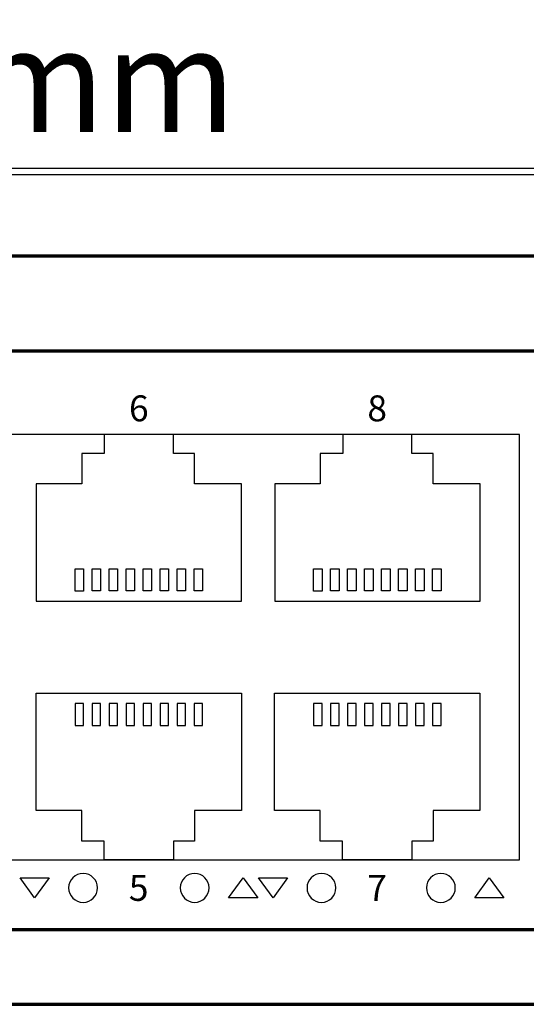
# Model space of a CAD drawing. Units: centimetres. Extents: x -75 to 75, y -67 to 64.
# Drawn here: x -27 to -24, y -17 to -11 of the extents above; entities that cross this region are included whole.
import ezdxf

# ---------------------------------------------------------------- set-up
doc = ezdxf.new("R2010")
doc.units = ezdxf.units.CM
doc.header["$MEASUREMENT"] = 0
doc.layers.add('Rzut', color=7, linetype='Continuous')
doc.layers.add('Wymiary', color=7, linetype='Continuous')
doc.styles.add('0', font='Arial', dxfattribs={"height": 1})

msp = doc.modelspace()

# ---------------------------------------------------------------- linework, layer by layer
at = {"layer": 'Rzut', "color": 7, "lineweight": 70}
for points in [[(-41.39998, -12.33795), (-41.39998, -12.33795), (-14.59999, -12.33795), (-14.59999, -12.33795), (-14.59999, -12.33795), (-14.54499, -12.33795), (-14.49999, -12.38295), (-14.49999, -12.43794), (-14.49999, -12.43794), (-14.49999, -12.43794), (-14.49999, -16.63795), (-14.49999, -16.63795), (-14.49999, -16.63795), (-14.49999, -16.69294), (-14.54499, -16.73794), (-14.59999, -16.73794), (-14.59999, -16.73794), (-14.59999, -16.73794), (-41.39998, -16.73794), (-41.39998, -16.73794), (-41.39998, -16.73794), (-41.45498, -16.73794), (-41.49998, -16.69294), (-41.49998, -16.63795), (-41.49998, -16.63795), (-41.49998, -16.63795), (-41.49998, -12.43794), (-41.49998, -12.43794), (-41.49998, -12.43794), (-41.49998, -12.38295), (-41.45498, -12.33795), (-41.39998, -12.33795)], [(-40.84999, -12.89794), (-40.84999, -12.89794), (-15.14998, -12.89794), (-15.14998, -12.89794), (-15.14998, -12.89794), (-15.06748, -12.89794), (-14.99998, -12.96545), (-14.99998, -13.04795), (-14.99998, -13.04795), (-14.99998, -13.04795), (-14.99998, -16.14795), (-14.99998, -16.14795), (-14.99998, -16.14795), (-14.99998, -16.23045), (-15.06748, -16.29795), (-15.14998, -16.29795), (-15.14998, -16.29795), (-15.14998, -16.29795), (-40.84999, -16.29795), (-40.84999, -16.29795), (-40.84999, -16.29795), (-40.93249, -16.29795), (-40.99999, -16.23045), (-40.99999, -16.14795), (-40.99999, -16.14795), (-40.99999, -16.14795), (-40.99999, -13.04795), (-40.99999, -13.04795), (-40.99999, -13.04795), (-40.99999, -12.96545), (-40.93249, -12.89794), (-40.84999, -12.89794)]]:
    msp.add_open_spline(points, degree=3, knots=[0, 0, 0, 0, 0.1111111, 0.1111111, 0.1111111, 0.1111111, 0.2222222, 0.2222222, 0.2222222, 0.2222222, 0.3333333, 0.3333333, 0.3333333, 0.3333333, 0.4444444, 0.4444444, 0.4444444, 0.4444444, 0.5555556, 0.5555556, 0.5555556, 0.5555556, 0.6666667, 0.6666667, 0.6666667, 0.6666667, 0.7777778, 0.7777778, 0.7777778, 0.7777778, 1, 1, 1, 1], dxfattribs=at)
at = {"layer": 'Rzut', "color": 7, "lineweight": 25}
for points, knots in [([(-29.60701, -13.38795), (-29.60701, -13.38795), (-23.72701, -13.38795), (-23.72701, -13.38795), (-23.72701, -13.38795), (-23.72701, -13.38795), (-23.72701, -15.88794), (-23.72701, -15.88794), (-23.72701, -15.88794), (-23.72701, -15.88794), (-29.60701, -15.88794), (-29.60701, -15.88794), (-29.60701, -15.88794), (-29.60701, -15.88794), (-29.60701, -13.38795), (-29.60701, -13.38795)], [0, 0, 0, 0, 0.2, 0.2, 0.2, 0.2, 0.4, 0.4, 0.4, 0.4, 0.6, 0.6, 0.6, 0.6, 1, 1, 1, 1]), ([(-26.56968, -14.36695), (-26.56968, -14.36695), (-26.56968, -13.67793), (-26.56968, -13.67793), (-26.56968, -13.67793), (-26.56968, -13.67793), (-26.30165, -13.67793), (-26.30165, -13.67793), (-26.30165, -13.67793), (-26.30165, -13.67793), (-26.30165, -13.49797), (-26.30165, -13.49797), (-26.30165, -13.49797), (-26.30165, -13.49797), (-26.16966, -13.49797), (-26.16966, -13.49797), (-26.16966, -13.49797), (-26.16966, -13.49797), (-26.16966, -13.38795), (-26.16966, -13.38795), (-26.16966, -13.38795), (-26.16966, -13.38795), (-25.76216, -13.38795), (-25.76216, -13.38795), (-25.76216, -13.38795), (-25.76216, -13.38795), (-25.76216, -13.49797), (-25.76216, -13.49797), (-25.76216, -13.49797), (-25.76216, -13.49797), (-25.63814, -13.49797), (-25.63814, -13.49797), (-25.63814, -13.49797), (-25.63814, -13.49797), (-25.63814, -13.67793), (-25.63814, -13.67793), (-25.63814, -13.67793), (-25.63814, -13.67793), (-25.36215, -13.67793), (-25.36215, -13.67793), (-25.36215, -13.67793), (-25.36215, -13.67793), (-25.36215, -14.36695), (-25.36215, -14.36695), (-25.36215, -14.36695), (-25.36215, -14.36695), (-26.56968, -14.36695), (-26.56968, -14.36695)], [0, 0, 0, 0, 0.0769231, 0.0769231, 0.0769231, 0.0769231, 0.1538462, 0.1538462, 0.1538462, 0.1538462, 0.2307692, 0.2307692, 0.2307692, 0.2307692, 0.3076923, 0.3076923, 0.3076923, 0.3076923, 0.3846154, 0.3846154, 0.3846154, 0.3846154, 0.4615385, 0.4615385, 0.4615385, 0.4615385, 0.5384615, 0.5384615, 0.5384615, 0.5384615, 0.6153846, 0.6153846, 0.6153846, 0.6153846, 0.6923077, 0.6923077, 0.6923077, 0.6923077, 0.7692308, 0.7692308, 0.7692308, 0.7692308, 0.8461538, 0.8461538, 0.8461538, 0.8461538, 1, 1, 1, 1]), ([(-25.16695, -14.36695), (-25.16695, -14.36695), (-25.16695, -13.67793), (-25.16695, -13.67793), (-25.16695, -13.67793), (-25.16695, -13.67793), (-24.89892, -13.67793), (-24.89892, -13.67793), (-24.89892, -13.67793), (-24.89892, -13.67793), (-24.89892, -13.49797), (-24.89892, -13.49797), (-24.89892, -13.49797), (-24.89892, -13.49797), (-24.76693, -13.49797), (-24.76693, -13.49797), (-24.76693, -13.49797), (-24.76693, -13.49797), (-24.76693, -13.38795), (-24.76693, -13.38795), (-24.76693, -13.38795), (-24.76693, -13.38795), (-24.35943, -13.38795), (-24.35943, -13.38795), (-24.35943, -13.38795), (-24.35943, -13.38795), (-24.35943, -13.49797), (-24.35943, -13.49797), (-24.35943, -13.49797), (-24.35943, -13.49797), (-24.23541, -13.49797), (-24.23541, -13.49797), (-24.23541, -13.49797), (-24.23541, -13.49797), (-24.23541, -13.67793), (-24.23541, -13.67793), (-24.23541, -13.67793), (-24.23541, -13.67793), (-23.95942, -13.67793), (-23.95942, -13.67793), (-23.95942, -13.67793), (-23.95942, -13.67793), (-23.95942, -14.36695), (-23.95942, -14.36695), (-23.95942, -14.36695), (-23.95942, -14.36695), (-25.16695, -14.36695), (-25.16695, -14.36695)], [0, 0, 0, 0, 0.0769231, 0.0769231, 0.0769231, 0.0769231, 0.1538462, 0.1538462, 0.1538462, 0.1538462, 0.2307692, 0.2307692, 0.2307692, 0.2307692, 0.3076923, 0.3076923, 0.3076923, 0.3076923, 0.3846154, 0.3846154, 0.3846154, 0.3846154, 0.4615385, 0.4615385, 0.4615385, 0.4615385, 0.5384615, 0.5384615, 0.5384615, 0.5384615, 0.6153846, 0.6153846, 0.6153846, 0.6153846, 0.6923077, 0.6923077, 0.6923077, 0.6923077, 0.7692308, 0.7692308, 0.7692308, 0.7692308, 0.8461538, 0.8461538, 0.8461538, 0.8461538, 1, 1, 1, 1]), ([(-26.34094, -14.30787), (-26.34094, -14.30787), (-26.29093, -14.30787), (-26.29093, -14.30787), (-26.29093, -14.30787), (-26.29093, -14.30787), (-26.29093, -14.17788), (-26.29093, -14.17788), (-26.29093, -14.17788), (-26.29093, -14.17788), (-26.34094, -14.17788), (-26.34094, -14.17788), (-26.34094, -14.17788), (-26.34094, -14.17788), (-26.34094, -14.30787), (-26.34094, -14.30787)], [0, 0, 0, 0, 0.2, 0.2, 0.2, 0.2, 0.4, 0.4, 0.4, 0.4, 0.6, 0.6, 0.6, 0.6, 1, 1, 1, 1]), ([(-26.24093, -14.30689), (-26.24093, -14.30689), (-26.19093, -14.30689), (-26.19093, -14.30689), (-26.19093, -14.30689), (-26.19093, -14.30689), (-26.19093, -14.17688), (-26.19093, -14.17688), (-26.19093, -14.17688), (-26.19093, -14.17688), (-26.24093, -14.17688), (-26.24093, -14.17688), (-26.24093, -14.17688), (-26.24093, -14.17688), (-26.24093, -14.30689), (-26.24093, -14.30689)], [0, 0, 0, 0, 0.2, 0.2, 0.2, 0.2, 0.4, 0.4, 0.4, 0.4, 0.6, 0.6, 0.6, 0.6, 1, 1, 1, 1]), ([(-26.14094, -14.30689), (-26.14094, -14.30689), (-26.09097, -14.30689), (-26.09097, -14.30689), (-26.09097, -14.30689), (-26.09097, -14.30689), (-26.09097, -14.17688), (-26.09097, -14.17688), (-26.09097, -14.17688), (-26.09097, -14.17688), (-26.14094, -14.17688), (-26.14094, -14.17688), (-26.14094, -14.17688), (-26.14094, -14.17688), (-26.14094, -14.30689), (-26.14094, -14.30689)], [0, 0, 0, 0, 0.2, 0.2, 0.2, 0.2, 0.4, 0.4, 0.4, 0.4, 0.6, 0.6, 0.6, 0.6, 1, 1, 1, 1]), ([(-26.04099, -14.30689), (-26.04099, -14.30689), (-25.99098, -14.30689), (-25.99098, -14.30689), (-25.99098, -14.30689), (-25.99098, -14.30689), (-25.99098, -14.17688), (-25.99098, -14.17688), (-25.99098, -14.17688), (-25.99098, -14.17688), (-26.04099, -14.17688), (-26.04099, -14.17688), (-26.04099, -14.17688), (-26.04099, -14.17688), (-26.04099, -14.30689), (-26.04099, -14.30689)], [0, 0, 0, 0, 0.2, 0.2, 0.2, 0.2, 0.4, 0.4, 0.4, 0.4, 0.6, 0.6, 0.6, 0.6, 1, 1, 1, 1]), ([(-25.94096, -14.30689), (-25.94096, -14.30689), (-25.89096, -14.30689), (-25.89096, -14.30689), (-25.89096, -14.30689), (-25.89096, -14.30689), (-25.89096, -14.17688), (-25.89096, -14.17688), (-25.89096, -14.17688), (-25.89096, -14.17688), (-25.94096, -14.17688), (-25.94096, -14.17688), (-25.94096, -14.17688), (-25.94096, -14.17688), (-25.94096, -14.30689), (-25.94096, -14.30689)], [0, 0, 0, 0, 0.2, 0.2, 0.2, 0.2, 0.4, 0.4, 0.4, 0.4, 0.6, 0.6, 0.6, 0.6, 1, 1, 1, 1]), ([(-25.84093, -14.30689), (-25.84093, -14.30689), (-25.79092, -14.30689), (-25.79092, -14.30689), (-25.79092, -14.30689), (-25.79092, -14.30689), (-25.79092, -14.17688), (-25.79092, -14.17688), (-25.79092, -14.17688), (-25.79092, -14.17688), (-25.84093, -14.17688), (-25.84093, -14.17688), (-25.84093, -14.17688), (-25.84093, -14.17688), (-25.84093, -14.30689), (-25.84093, -14.30689)], [0, 0, 0, 0, 0.2, 0.2, 0.2, 0.2, 0.4, 0.4, 0.4, 0.4, 0.6, 0.6, 0.6, 0.6, 1, 1, 1, 1]), ([(-25.74089, -14.30689), (-25.74089, -14.30689), (-25.69093, -14.30689), (-25.69093, -14.30689), (-25.69093, -14.30689), (-25.69093, -14.30689), (-25.69093, -14.17688), (-25.69093, -14.17688), (-25.69093, -14.17688), (-25.69093, -14.17688), (-25.74089, -14.17688), (-25.74089, -14.17688), (-25.74089, -14.17688), (-25.74089, -14.17688), (-25.74089, -14.30689), (-25.74089, -14.30689)], [0, 0, 0, 0, 0.2, 0.2, 0.2, 0.2, 0.4, 0.4, 0.4, 0.4, 0.6, 0.6, 0.6, 0.6, 1, 1, 1, 1]), ([(-25.64093, -14.30689), (-25.64093, -14.30689), (-25.59092, -14.30689), (-25.59092, -14.30689), (-25.59092, -14.30689), (-25.59092, -14.30689), (-25.59092, -14.17688), (-25.59092, -14.17688), (-25.59092, -14.17688), (-25.59092, -14.17688), (-25.64093, -14.17688), (-25.64093, -14.17688), (-25.64093, -14.17688), (-25.64093, -14.17688), (-25.64093, -14.30689), (-25.64093, -14.30689)], [0, 0, 0, 0, 0.2, 0.2, 0.2, 0.2, 0.4, 0.4, 0.4, 0.4, 0.6, 0.6, 0.6, 0.6, 1, 1, 1, 1]), ([(-24.93821, -14.30787), (-24.93821, -14.30787), (-24.8882, -14.30787), (-24.8882, -14.30787), (-24.8882, -14.30787), (-24.8882, -14.30787), (-24.8882, -14.17788), (-24.8882, -14.17788), (-24.8882, -14.17788), (-24.8882, -14.17788), (-24.93821, -14.17788), (-24.93821, -14.17788), (-24.93821, -14.17788), (-24.93821, -14.17788), (-24.93821, -14.30787), (-24.93821, -14.30787)], [0, 0, 0, 0, 0.2, 0.2, 0.2, 0.2, 0.4, 0.4, 0.4, 0.4, 0.6, 0.6, 0.6, 0.6, 1, 1, 1, 1]), ([(-24.8382, -14.30689), (-24.8382, -14.30689), (-24.7882, -14.30689), (-24.7882, -14.30689), (-24.7882, -14.30689), (-24.7882, -14.30689), (-24.7882, -14.17688), (-24.7882, -14.17688), (-24.7882, -14.17688), (-24.7882, -14.17688), (-24.8382, -14.17688), (-24.8382, -14.17688), (-24.8382, -14.17688), (-24.8382, -14.17688), (-24.8382, -14.30689), (-24.8382, -14.30689)], [0, 0, 0, 0, 0.2, 0.2, 0.2, 0.2, 0.4, 0.4, 0.4, 0.4, 0.6, 0.6, 0.6, 0.6, 1, 1, 1, 1]), ([(-24.73821, -14.30689), (-24.73821, -14.30689), (-24.68824, -14.30689), (-24.68824, -14.30689), (-24.68824, -14.30689), (-24.68824, -14.30689), (-24.68824, -14.17688), (-24.68824, -14.17688), (-24.68824, -14.17688), (-24.68824, -14.17688), (-24.73821, -14.17688), (-24.73821, -14.17688), (-24.73821, -14.17688), (-24.73821, -14.17688), (-24.73821, -14.30689), (-24.73821, -14.30689)], [0, 0, 0, 0, 0.2, 0.2, 0.2, 0.2, 0.4, 0.4, 0.4, 0.4, 0.6, 0.6, 0.6, 0.6, 1, 1, 1, 1]), ([(-24.63826, -14.30689), (-24.63826, -14.30689), (-24.58825, -14.30689), (-24.58825, -14.30689), (-24.58825, -14.30689), (-24.58825, -14.30689), (-24.58825, -14.17688), (-24.58825, -14.17688), (-24.58825, -14.17688), (-24.58825, -14.17688), (-24.63826, -14.17688), (-24.63826, -14.17688), (-24.63826, -14.17688), (-24.63826, -14.17688), (-24.63826, -14.30689), (-24.63826, -14.30689)], [0, 0, 0, 0, 0.2, 0.2, 0.2, 0.2, 0.4, 0.4, 0.4, 0.4, 0.6, 0.6, 0.6, 0.6, 1, 1, 1, 1]), ([(-24.53823, -14.30689), (-24.53823, -14.30689), (-24.48823, -14.30689), (-24.48823, -14.30689), (-24.48823, -14.30689), (-24.48823, -14.30689), (-24.48823, -14.17688), (-24.48823, -14.17688), (-24.48823, -14.17688), (-24.48823, -14.17688), (-24.53823, -14.17688), (-24.53823, -14.17688), (-24.53823, -14.17688), (-24.53823, -14.17688), (-24.53823, -14.30689), (-24.53823, -14.30689)], [0, 0, 0, 0, 0.2, 0.2, 0.2, 0.2, 0.4, 0.4, 0.4, 0.4, 0.6, 0.6, 0.6, 0.6, 1, 1, 1, 1]), ([(-24.4382, -14.30689), (-24.4382, -14.30689), (-24.38819, -14.30689), (-24.38819, -14.30689), (-24.38819, -14.30689), (-24.38819, -14.30689), (-24.38819, -14.17688), (-24.38819, -14.17688), (-24.38819, -14.17688), (-24.38819, -14.17688), (-24.4382, -14.17688), (-24.4382, -14.17688), (-24.4382, -14.17688), (-24.4382, -14.17688), (-24.4382, -14.30689), (-24.4382, -14.30689)], [0, 0, 0, 0, 0.2, 0.2, 0.2, 0.2, 0.4, 0.4, 0.4, 0.4, 0.6, 0.6, 0.6, 0.6, 1, 1, 1, 1]), ([(-24.33816, -14.30689), (-24.33816, -14.30689), (-24.2882, -14.30689), (-24.2882, -14.30689), (-24.2882, -14.30689), (-24.2882, -14.30689), (-24.2882, -14.17688), (-24.2882, -14.17688), (-24.2882, -14.17688), (-24.2882, -14.17688), (-24.33816, -14.17688), (-24.33816, -14.17688), (-24.33816, -14.17688), (-24.33816, -14.17688), (-24.33816, -14.30689), (-24.33816, -14.30689)], [0, 0, 0, 0, 0.2, 0.2, 0.2, 0.2, 0.4, 0.4, 0.4, 0.4, 0.6, 0.6, 0.6, 0.6, 1, 1, 1, 1]), ([(-24.2382, -14.30689), (-24.2382, -14.30689), (-24.18819, -14.30689), (-24.18819, -14.30689), (-24.18819, -14.30689), (-24.18819, -14.30689), (-24.18819, -14.17688), (-24.18819, -14.17688), (-24.18819, -14.17688), (-24.18819, -14.17688), (-24.2382, -14.17688), (-24.2382, -14.17688), (-24.2382, -14.17688), (-24.2382, -14.17688), (-24.2382, -14.30689), (-24.2382, -14.30689)], [0, 0, 0, 0, 0.2, 0.2, 0.2, 0.2, 0.4, 0.4, 0.4, 0.4, 0.6, 0.6, 0.6, 0.6, 1, 1, 1, 1]), ([(-26.56968, -14.90894), (-26.56968, -14.90894), (-26.56968, -15.59796), (-26.56968, -15.59796), (-26.56968, -15.59796), (-26.56968, -15.59796), (-26.30165, -15.59796), (-26.30165, -15.59796), (-26.30165, -15.59796), (-26.30165, -15.59796), (-26.30165, -15.77792), (-26.30165, -15.77792), (-26.30165, -15.77792), (-26.30165, -15.77792), (-26.16966, -15.77792), (-26.16966, -15.77792), (-26.16966, -15.77792), (-26.16966, -15.77792), (-26.16966, -15.88794), (-26.16966, -15.88794), (-26.16966, -15.88794), (-26.16966, -15.88794), (-25.76216, -15.88794), (-25.76216, -15.88794), (-25.76216, -15.88794), (-25.76216, -15.88794), (-25.76216, -15.77792), (-25.76216, -15.77792), (-25.76216, -15.77792), (-25.76216, -15.77792), (-25.63814, -15.77792), (-25.63814, -15.77792), (-25.63814, -15.77792), (-25.63814, -15.77792), (-25.63814, -15.59796), (-25.63814, -15.59796), (-25.63814, -15.59796), (-25.63814, -15.59796), (-25.36215, -15.59796), (-25.36215, -15.59796), (-25.36215, -15.59796), (-25.36215, -15.59796), (-25.36215, -14.90894), (-25.36215, -14.90894), (-25.36215, -14.90894), (-25.36215, -14.90894), (-26.56968, -14.90894), (-26.56968, -14.90894)], [0, 0, 0, 0, 0.0769231, 0.0769231, 0.0769231, 0.0769231, 0.1538462, 0.1538462, 0.1538462, 0.1538462, 0.2307692, 0.2307692, 0.2307692, 0.2307692, 0.3076923, 0.3076923, 0.3076923, 0.3076923, 0.3846154, 0.3846154, 0.3846154, 0.3846154, 0.4615385, 0.4615385, 0.4615385, 0.4615385, 0.5384615, 0.5384615, 0.5384615, 0.5384615, 0.6153846, 0.6153846, 0.6153846, 0.6153846, 0.6923077, 0.6923077, 0.6923077, 0.6923077, 0.7692308, 0.7692308, 0.7692308, 0.7692308, 0.8461538, 0.8461538, 0.8461538, 0.8461538, 1, 1, 1, 1]), ([(-25.1673, -14.90894), (-25.1673, -14.90894), (-25.1673, -15.59796), (-25.1673, -15.59796), (-25.1673, -15.59796), (-25.1673, -15.59796), (-24.89927, -15.59796), (-24.89927, -15.59796), (-24.89927, -15.59796), (-24.89927, -15.59796), (-24.89927, -15.77792), (-24.89927, -15.77792), (-24.89927, -15.77792), (-24.89927, -15.77792), (-24.76728, -15.77792), (-24.76728, -15.77792), (-24.76728, -15.77792), (-24.76728, -15.77792), (-24.76728, -15.88794), (-24.76728, -15.88794), (-24.76728, -15.88794), (-24.76728, -15.88794), (-24.35978, -15.88794), (-24.35978, -15.88794), (-24.35978, -15.88794), (-24.35978, -15.88794), (-24.35978, -15.77792), (-24.35978, -15.77792), (-24.35978, -15.77792), (-24.35978, -15.77792), (-24.23576, -15.77792), (-24.23576, -15.77792), (-24.23576, -15.77792), (-24.23576, -15.77792), (-24.23576, -15.59796), (-24.23576, -15.59796), (-24.23576, -15.59796), (-24.23576, -15.59796), (-23.95977, -15.59796), (-23.95977, -15.59796), (-23.95977, -15.59796), (-23.95977, -15.59796), (-23.95977, -14.90894), (-23.95977, -14.90894), (-23.95977, -14.90894), (-23.95977, -14.90894), (-25.1673, -14.90894), (-25.1673, -14.90894)], [0, 0, 0, 0, 0.0769231, 0.0769231, 0.0769231, 0.0769231, 0.1538462, 0.1538462, 0.1538462, 0.1538462, 0.2307692, 0.2307692, 0.2307692, 0.2307692, 0.3076923, 0.3076923, 0.3076923, 0.3076923, 0.3846154, 0.3846154, 0.3846154, 0.3846154, 0.4615385, 0.4615385, 0.4615385, 0.4615385, 0.5384615, 0.5384615, 0.5384615, 0.5384615, 0.6153846, 0.6153846, 0.6153846, 0.6153846, 0.6923077, 0.6923077, 0.6923077, 0.6923077, 0.7692308, 0.7692308, 0.7692308, 0.7692308, 0.8461538, 0.8461538, 0.8461538, 0.8461538, 1, 1, 1, 1]), ([(-26.34094, -14.96802), (-26.34094, -14.96802), (-26.29093, -14.96802), (-26.29093, -14.96802), (-26.29093, -14.96802), (-26.29093, -14.96802), (-26.29093, -15.09802), (-26.29093, -15.09802), (-26.29093, -15.09802), (-26.29093, -15.09802), (-26.34094, -15.09802), (-26.34094, -15.09802), (-26.34094, -15.09802), (-26.34094, -15.09802), (-26.34094, -14.96802), (-26.34094, -14.96802)], [0, 0, 0, 0, 0.2, 0.2, 0.2, 0.2, 0.4, 0.4, 0.4, 0.4, 0.6, 0.6, 0.6, 0.6, 1, 1, 1, 1]), ([(-26.24093, -14.969), (-26.24093, -14.969), (-26.19093, -14.969), (-26.19093, -14.969), (-26.19093, -14.969), (-26.19093, -14.969), (-26.19093, -15.09901), (-26.19093, -15.09901), (-26.19093, -15.09901), (-26.19093, -15.09901), (-26.24093, -15.09901), (-26.24093, -15.09901), (-26.24093, -15.09901), (-26.24093, -15.09901), (-26.24093, -14.969), (-26.24093, -14.969)], [0, 0, 0, 0, 0.2, 0.2, 0.2, 0.2, 0.4, 0.4, 0.4, 0.4, 0.6, 0.6, 0.6, 0.6, 1, 1, 1, 1]), ([(-26.14094, -14.969), (-26.14094, -14.969), (-26.09097, -14.969), (-26.09097, -14.969), (-26.09097, -14.969), (-26.09097, -14.969), (-26.09097, -15.09901), (-26.09097, -15.09901), (-26.09097, -15.09901), (-26.09097, -15.09901), (-26.14094, -15.09901), (-26.14094, -15.09901), (-26.14094, -15.09901), (-26.14094, -15.09901), (-26.14094, -14.969), (-26.14094, -14.969)], [0, 0, 0, 0, 0.2, 0.2, 0.2, 0.2, 0.4, 0.4, 0.4, 0.4, 0.6, 0.6, 0.6, 0.6, 1, 1, 1, 1]), ([(-26.04099, -14.969), (-26.04099, -14.969), (-25.99098, -14.969), (-25.99098, -14.969), (-25.99098, -14.969), (-25.99098, -14.969), (-25.99098, -15.09901), (-25.99098, -15.09901), (-25.99098, -15.09901), (-25.99098, -15.09901), (-26.04099, -15.09901), (-26.04099, -15.09901), (-26.04099, -15.09901), (-26.04099, -15.09901), (-26.04099, -14.969), (-26.04099, -14.969)], [0, 0, 0, 0, 0.2, 0.2, 0.2, 0.2, 0.4, 0.4, 0.4, 0.4, 0.6, 0.6, 0.6, 0.6, 1, 1, 1, 1]), ([(-25.94096, -14.969), (-25.94096, -14.969), (-25.89096, -14.969), (-25.89096, -14.969), (-25.89096, -14.969), (-25.89096, -14.969), (-25.89096, -15.09901), (-25.89096, -15.09901), (-25.89096, -15.09901), (-25.89096, -15.09901), (-25.94096, -15.09901), (-25.94096, -15.09901), (-25.94096, -15.09901), (-25.94096, -15.09901), (-25.94096, -14.969), (-25.94096, -14.969)], [0, 0, 0, 0, 0.2, 0.2, 0.2, 0.2, 0.4, 0.4, 0.4, 0.4, 0.6, 0.6, 0.6, 0.6, 1, 1, 1, 1]), ([(-25.84093, -14.969), (-25.84093, -14.969), (-25.79092, -14.969), (-25.79092, -14.969), (-25.79092, -14.969), (-25.79092, -14.969), (-25.79092, -15.09901), (-25.79092, -15.09901), (-25.79092, -15.09901), (-25.79092, -15.09901), (-25.84093, -15.09901), (-25.84093, -15.09901), (-25.84093, -15.09901), (-25.84093, -15.09901), (-25.84093, -14.969), (-25.84093, -14.969)], [0, 0, 0, 0, 0.2, 0.2, 0.2, 0.2, 0.4, 0.4, 0.4, 0.4, 0.6, 0.6, 0.6, 0.6, 1, 1, 1, 1]), ([(-25.74089, -14.969), (-25.74089, -14.969), (-25.69093, -14.969), (-25.69093, -14.969), (-25.69093, -14.969), (-25.69093, -14.969), (-25.69093, -15.09901), (-25.69093, -15.09901), (-25.69093, -15.09901), (-25.69093, -15.09901), (-25.74089, -15.09901), (-25.74089, -15.09901), (-25.74089, -15.09901), (-25.74089, -15.09901), (-25.74089, -14.969), (-25.74089, -14.969)], [0, 0, 0, 0, 0.2, 0.2, 0.2, 0.2, 0.4, 0.4, 0.4, 0.4, 0.6, 0.6, 0.6, 0.6, 1, 1, 1, 1]), ([(-25.64093, -14.969), (-25.64093, -14.969), (-25.59092, -14.969), (-25.59092, -14.969), (-25.59092, -14.969), (-25.59092, -14.969), (-25.59092, -15.09901), (-25.59092, -15.09901), (-25.59092, -15.09901), (-25.59092, -15.09901), (-25.64093, -15.09901), (-25.64093, -15.09901), (-25.64093, -15.09901), (-25.64093, -15.09901), (-25.64093, -14.969), (-25.64093, -14.969)], [0, 0, 0, 0, 0.2, 0.2, 0.2, 0.2, 0.4, 0.4, 0.4, 0.4, 0.6, 0.6, 0.6, 0.6, 1, 1, 1, 1]), ([(-24.93856, -14.96802), (-24.93856, -14.96802), (-24.88855, -14.96802), (-24.88855, -14.96802), (-24.88855, -14.96802), (-24.88855, -14.96802), (-24.88855, -15.09802), (-24.88855, -15.09802), (-24.88855, -15.09802), (-24.88855, -15.09802), (-24.93856, -15.09802), (-24.93856, -15.09802), (-24.93856, -15.09802), (-24.93856, -15.09802), (-24.93856, -14.96802), (-24.93856, -14.96802)], [0, 0, 0, 0, 0.2, 0.2, 0.2, 0.2, 0.4, 0.4, 0.4, 0.4, 0.6, 0.6, 0.6, 0.6, 1, 1, 1, 1]), ([(-24.83855, -14.969), (-24.83855, -14.969), (-24.78855, -14.969), (-24.78855, -14.969), (-24.78855, -14.969), (-24.78855, -14.969), (-24.78855, -15.09901), (-24.78855, -15.09901), (-24.78855, -15.09901), (-24.78855, -15.09901), (-24.83855, -15.09901), (-24.83855, -15.09901), (-24.83855, -15.09901), (-24.83855, -15.09901), (-24.83855, -14.969), (-24.83855, -14.969)], [0, 0, 0, 0, 0.2, 0.2, 0.2, 0.2, 0.4, 0.4, 0.4, 0.4, 0.6, 0.6, 0.6, 0.6, 1, 1, 1, 1]), ([(-24.73856, -14.969), (-24.73856, -14.969), (-24.68859, -14.969), (-24.68859, -14.969), (-24.68859, -14.969), (-24.68859, -14.969), (-24.68859, -15.09901), (-24.68859, -15.09901), (-24.68859, -15.09901), (-24.68859, -15.09901), (-24.73856, -15.09901), (-24.73856, -15.09901), (-24.73856, -15.09901), (-24.73856, -15.09901), (-24.73856, -14.969), (-24.73856, -14.969)], [0, 0, 0, 0, 0.2, 0.2, 0.2, 0.2, 0.4, 0.4, 0.4, 0.4, 0.6, 0.6, 0.6, 0.6, 1, 1, 1, 1]), ([(-24.63861, -14.969), (-24.63861, -14.969), (-24.5886, -14.969), (-24.5886, -14.969), (-24.5886, -14.969), (-24.5886, -14.969), (-24.5886, -15.09901), (-24.5886, -15.09901), (-24.5886, -15.09901), (-24.5886, -15.09901), (-24.63861, -15.09901), (-24.63861, -15.09901), (-24.63861, -15.09901), (-24.63861, -15.09901), (-24.63861, -14.969), (-24.63861, -14.969)], [0, 0, 0, 0, 0.2, 0.2, 0.2, 0.2, 0.4, 0.4, 0.4, 0.4, 0.6, 0.6, 0.6, 0.6, 1, 1, 1, 1]), ([(-24.53858, -14.969), (-24.53858, -14.969), (-24.48858, -14.969), (-24.48858, -14.969), (-24.48858, -14.969), (-24.48858, -14.969), (-24.48858, -15.09901), (-24.48858, -15.09901), (-24.48858, -15.09901), (-24.48858, -15.09901), (-24.53858, -15.09901), (-24.53858, -15.09901), (-24.53858, -15.09901), (-24.53858, -15.09901), (-24.53858, -14.969), (-24.53858, -14.969)], [0, 0, 0, 0, 0.2, 0.2, 0.2, 0.2, 0.4, 0.4, 0.4, 0.4, 0.6, 0.6, 0.6, 0.6, 1, 1, 1, 1]), ([(-24.43855, -14.969), (-24.43855, -14.969), (-24.38854, -14.969), (-24.38854, -14.969), (-24.38854, -14.969), (-24.38854, -14.969), (-24.38854, -15.09901), (-24.38854, -15.09901), (-24.38854, -15.09901), (-24.38854, -15.09901), (-24.43855, -15.09901), (-24.43855, -15.09901), (-24.43855, -15.09901), (-24.43855, -15.09901), (-24.43855, -14.969), (-24.43855, -14.969)], [0, 0, 0, 0, 0.2, 0.2, 0.2, 0.2, 0.4, 0.4, 0.4, 0.4, 0.6, 0.6, 0.6, 0.6, 1, 1, 1, 1]), ([(-24.33851, -14.969), (-24.33851, -14.969), (-24.28855, -14.969), (-24.28855, -14.969), (-24.28855, -14.969), (-24.28855, -14.969), (-24.28855, -15.09901), (-24.28855, -15.09901), (-24.28855, -15.09901), (-24.28855, -15.09901), (-24.33851, -15.09901), (-24.33851, -15.09901), (-24.33851, -15.09901), (-24.33851, -15.09901), (-24.33851, -14.969), (-24.33851, -14.969)], [0, 0, 0, 0, 0.2, 0.2, 0.2, 0.2, 0.4, 0.4, 0.4, 0.4, 0.6, 0.6, 0.6, 0.6, 1, 1, 1, 1]), ([(-24.23855, -14.969), (-24.23855, -14.969), (-24.18854, -14.969), (-24.18854, -14.969), (-24.18854, -14.969), (-24.18854, -14.969), (-24.18854, -15.09901), (-24.18854, -15.09901), (-24.18854, -15.09901), (-24.18854, -15.09901), (-24.23855, -15.09901), (-24.23855, -15.09901), (-24.23855, -15.09901), (-24.23855, -15.09901), (-24.23855, -14.969), (-24.23855, -14.969)], [0, 0, 0, 0, 0.2, 0.2, 0.2, 0.2, 0.4, 0.4, 0.4, 0.4, 0.6, 0.6, 0.6, 0.6, 1, 1, 1, 1]), ([(-26.29406, -15.96844), (-26.24712, -15.96844), (-26.20906, -16.00651), (-26.20906, -16.05345), (-26.20906, -16.05345), (-26.20906, -16.10038), (-26.24712, -16.13844), (-26.29406, -16.13844), (-26.29406, -16.13844), (-26.341, -16.13844), (-26.37906, -16.10038), (-26.37906, -16.05345), (-26.37906, -16.05345), (-26.37906, -16.00651), (-26.341, -15.96844), (-26.29406, -15.96844)], [0, 0, 0, 0, 0.2, 0.2, 0.2, 0.2, 0.4, 0.4, 0.4, 0.4, 0.6, 0.6, 0.6, 0.6, 1, 1, 1, 1]), ([(-25.6377, -16.13844), (-25.68464, -16.13844), (-25.7227, -16.10038), (-25.7227, -16.05345), (-25.7227, -16.05345), (-25.7227, -16.00651), (-25.68464, -15.96844), (-25.6377, -15.96844), (-25.6377, -15.96844), (-25.59076, -15.96844), (-25.5527, -16.00651), (-25.5527, -16.05345), (-25.5527, -16.05345), (-25.5527, -16.10038), (-25.59076, -16.13844), (-25.6377, -16.13844)], [0, 0, 0, 0, 0.2, 0.2, 0.2, 0.2, 0.4, 0.4, 0.4, 0.4, 0.6, 0.6, 0.6, 0.6, 1, 1, 1, 1]), ([(-24.89186, -15.96844), (-24.84492, -15.96844), (-24.80686, -16.00651), (-24.80686, -16.05345), (-24.80686, -16.05345), (-24.80686, -16.10038), (-24.84492, -16.13844), (-24.89186, -16.13844), (-24.89186, -16.13844), (-24.9388, -16.13844), (-24.97686, -16.10038), (-24.97686, -16.05345), (-24.97686, -16.05345), (-24.97686, -16.00651), (-24.9388, -15.96844), (-24.89186, -15.96844)], [0, 0, 0, 0, 0.2, 0.2, 0.2, 0.2, 0.4, 0.4, 0.4, 0.4, 0.6, 0.6, 0.6, 0.6, 1, 1, 1, 1]), ([(-24.18965, -16.13844), (-24.23659, -16.13844), (-24.27465, -16.10038), (-24.27465, -16.05345), (-24.27465, -16.05345), (-24.27465, -16.00651), (-24.23659, -15.96844), (-24.18965, -15.96844), (-24.18965, -15.96844), (-24.14271, -15.96844), (-24.10465, -16.00651), (-24.10465, -16.05345), (-24.10465, -16.05345), (-24.10465, -16.10038), (-24.14271, -16.13844), (-24.18965, -16.13844)], [0, 0, 0, 0, 0.2, 0.2, 0.2, 0.2, 0.4, 0.4, 0.4, 0.4, 0.6, 0.6, 0.6, 0.6, 1, 1, 1, 1]), ([(-26.66489, -15.99418), (-26.66489, -15.99418), (-26.57895, -16.11271), (-26.57895, -16.11271), (-26.57895, -16.11271), (-26.57895, -16.11271), (-26.49301, -15.99418), (-26.49301, -15.99418), (-26.49301, -15.99418), (-26.49301, -15.99418), (-26.66489, -15.99418), (-26.66489, -15.99418)], [0, 0, 0, 0, 0.25, 0.25, 0.25, 0.25, 0.5, 0.5, 0.5, 0.5, 1, 1, 1, 1]), ([(-25.26687, -16.11271), (-25.26687, -16.11271), (-25.35281, -15.99418), (-25.35281, -15.99418), (-25.35281, -15.99418), (-25.35281, -15.99418), (-25.43875, -16.11271), (-25.43875, -16.11271), (-25.43875, -16.11271), (-25.43875, -16.11271), (-25.26687, -16.11271), (-25.26687, -16.11271)], [0, 0, 0, 0, 0.25, 0.25, 0.25, 0.25, 0.5, 0.5, 0.5, 0.5, 1, 1, 1, 1]), ([(-25.26269, -15.99418), (-25.26269, -15.99418), (-25.17675, -16.11271), (-25.17675, -16.11271), (-25.17675, -16.11271), (-25.17675, -16.11271), (-25.09081, -15.99418), (-25.09081, -15.99418), (-25.09081, -15.99418), (-25.09081, -15.99418), (-25.26269, -15.99418), (-25.26269, -15.99418)], [0, 0, 0, 0, 0.25, 0.25, 0.25, 0.25, 0.5, 0.5, 0.5, 0.5, 1, 1, 1, 1]), ([(-23.81882, -16.11271), (-23.81882, -16.11271), (-23.90476, -15.99418), (-23.90476, -15.99418), (-23.90476, -15.99418), (-23.90476, -15.99418), (-23.9907, -16.11271), (-23.9907, -16.11271), (-23.9907, -16.11271), (-23.9907, -16.11271), (-23.81882, -16.11271), (-23.81882, -16.11271)], [0, 0, 0, 0, 0.25, 0.25, 0.25, 0.25, 0.5, 0.5, 0.5, 0.5, 1, 1, 1, 1])]:
    msp.add_open_spline(points, degree=3, knots=knots, dxfattribs=at)
at = {"layer": 'Wymiary', "color": 7}
msp.add_open_spline([(-3.87509, -11.85839), (-3.87509, -11.85839), (-52.1249, -11.85839), (-52.1249, -11.85839), (-52.1249, -11.85839), (-52.1249, -11.85839), (-52.1249, -11.8231), (-52.1249, -11.8231), (-52.1249, -11.8231), (-52.1249, -11.8231), (-3.87509, -11.8231), (-3.87509, -11.8231), (-3.87509, -11.8231), (-3.87509, -11.8231), (-3.87509, -11.85839), (-3.87509, -11.85839)], degree=3, knots=[0, 0, 0, 0, 0.2, 0.2, 0.2, 0.2, 0.4, 0.4, 0.4, 0.4, 0.6, 0.6, 0.6, 0.6, 1, 1, 1, 1], dxfattribs=at)

# ---------------------------------------------------------------- texts
at = {"layer": 'Rzut', "color": 7, "style": '0', "oblique": -0.000002}
for s, p in [('6', (-26.02396, -13.30951)), ('8', (-24.62169, -13.30951)), ('5', (-26.02492, -16.12951)), ('7', (-24.62241, -16.12951))]:
    msp.add_text(s, height=0.1524, dxfattribs=at).set_placement(p)
at = {"layer": 'Wymiary', "color": 7, "style": '0', "oblique": -0.000002}
msp.add_text('19" / 487 mm', height=0.6096024, dxfattribs=at).set_placement((-30.52232, -11.60804))

doc.saveas('drawing.dxf')
